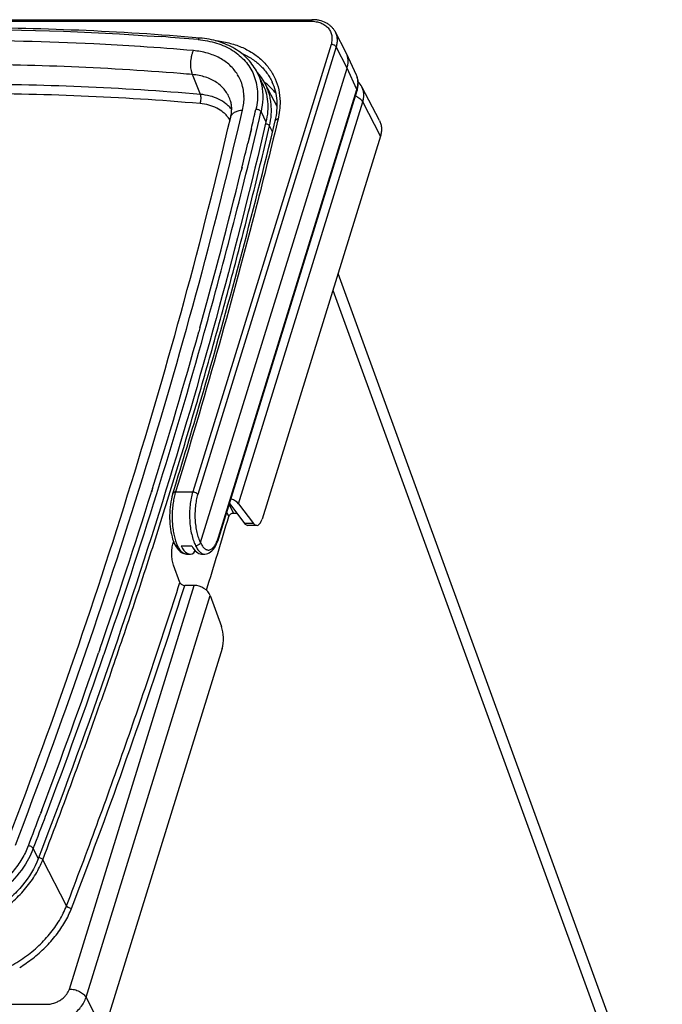
# Model space of a CAD drawing. Units: inches. Extents: x 0 to 17, y 0 to 11.
# Drawn here: x 14.1 to 15.2, y 7.4 to 9.2 of the extents above; entities that cross this region are included whole.
import ezdxf

# ---------------------------------------------------------------- set-up
doc = ezdxf.new("R2010")
doc.units = ezdxf.units.IN
doc.header["$LTSCALE"] = 0.935
doc.header["$MEASUREMENT"] = 0
doc.layers.get('0').update_dxf_attribs({"linetype": 'CONTINUOUS'})

msp = doc.modelspace()

# ---------------------------------------------------------------- linework, layer by layer
at = {"color": 7, "linetype": 'Continuous'}
for p, q in [((13.3485, 9.2011), (14.5943, 9.2011)), ((14.656, 9.1408), (14.6359, 9.1792)), ((14.6748, 9.0999), (14.6567, 9.1393)), ((14.3897, 8.245), (14.6578, 9.1125)), ((14.4936, 9.1052), (14.4925, 9.1065)), ((14.4976, 9.1005), (14.4936, 9.1052)), ((14.5029, 9.0855), (14.4938, 9.1041)), ((14.5076, 9.085), (14.5046, 9.0904)), ((14.5301, 9.0421), (14.5076, 9.085)), ((14.508, 9.0843), (14.5079, 9.0844)), ((14.5088, 9.0852), (14.5086, 9.0853)), ((14.5088, 9.0852), (14.5086, 9.0853)), ((14.717, 9.0165), (14.6848, 9.0781)), ((14.4232, 8.2529), (14.6762, 9.0715)), ((14.7188, 8.9882), (14.5025, 8.2881)), ((15.2319, 7.1153), (14.6413, 8.7372)), ((14.3394, 8.335), (14.3394, 8.335)), ((14.4436, 8.3159), (14.4706, 8.28)), ((14.4596, 8.3161), (14.4867, 8.28)), ((14.4568, 8.2984), (14.4501, 8.2984)), ((14.4928, 8.2762), (14.4766, 8.2762)), ((14.34, 8.2442), (14.3407, 8.2465)), ((14.3404, 8.2473), (14.3419, 8.2435)), ((14.3419, 8.2435), (14.3427, 8.2417)), ((14.3427, 8.2417), (14.3428, 8.2416)), ((14.3545, 8.2391), (14.3741, 8.2391)), ((14.3652, 8.2239), (14.3708, 8.2239)), ((14.3918, 8.2239), (14.3973, 8.2239)), ((14.3523, 8.1723), (14.3407, 8.204)), ((14.3782, 8.1667), (14.3611, 8.1667)), ((14.4077, 8.148), (14.4284, 8.0913)), ((14.4293, 8.0512), (14.2129, 7.351))]:
    msp.add_line(p, q, dxfattribs=at)
at = {"color": 9, "linetype": 'Continuous'}
for p, q in [((13.3462, 9.1983), (14.592, 9.1983)), ((14.2803, 9.1518), (14.2798, 9.1519)), ((14.2803, 9.1518), (14.2798, 9.1519)), ((14.6286, 9.156), (14.3756, 8.3375)), ((14.6377, 9.1514), (14.3848, 8.3329)), ((14.6578, 9.1125), (14.6377, 9.1514)), ((14.6759, 9.0736), (14.6578, 9.1125)), ((14.3898, 9.0645), (14.3752, 9.1008)), ((14.423, 8.255), (14.6759, 9.0736)), ((14.4596, 8.3161), (14.6866, 9.0506)), ((14.7188, 8.9882), (14.6866, 9.0506)), ((14.5005, 9.0328), (14.5096, 9.0142)), ((14.5217, 8.9962), (14.5161, 9.0069)), ((14.5317, 9.0192), (14.5307, 9.0153)), ((14.4827, 9.0018), (14.4764, 8.9756)), ((14.4829, 9.0018), (14.4766, 8.9756)), ((14.4658, 8.9311), (14.4639, 8.9237)), ((14.4657, 8.9311), (14.4643, 8.925)), ((14.4643, 8.925), (14.4639, 8.9237)), ((14.6319, 8.7067), (15.2342, 7.0505)), ((14.3886, 8.6374), (14.3866, 8.6303)), ((14.3888, 8.6374), (14.3868, 8.6303)), ((14.302, 8.3437), (14.2999, 8.3369)), ((14.3021, 8.3437), (14.3, 8.3369)), ((14.3442, 8.3375), (14.3756, 8.3375)), ((14.4377, 8.3), (14.4414, 8.2924)), ((14.4423, 8.3146), (14.4501, 8.2984)), ((14.4867, 8.28), (14.4706, 8.28)), ((14.1502, 7.4287), (14.3782, 8.1667)), ((14.1807, 7.4135), (14.4077, 8.148)), ((14.2058, 8.0501), (14.2036, 8.0435)), ((14.2059, 8.0501), (14.2037, 8.0435)), ((14.2135, 8.0408), (14.2132, 8.0402)), ((14.2136, 8.0408), (14.2133, 8.0402)), ((14.0997, 7.7558), (14.0976, 7.7502)), ((14.0999, 7.7558), (14.0978, 7.7502)), ((14.1074, 7.7472), (14.1072, 7.7466)), ((14.1076, 7.7472), (14.1074, 7.7465)), ((14.0842, 7.6856), (14.0933, 7.6669)), ((14.0954, 7.6694), (14.0982, 7.6682)), ((14.1449, 7.5808), (14.1015, 7.665)), ((12.8628, 7.4007), (14.1086, 7.4007)), ((14.2129, 7.351), (14.1807, 7.4135))]:
    msp.add_line(p, q, dxfattribs=at)
at = {"color": 7, "linetype": 'Continuous'}
for points in [[(14.5046, 9.0904), (14.5012, 9.0955), (14.4976, 9.1005)], [(14.3394, 8.335), (14.3388, 8.3332), (14.3376, 8.3288), (14.3366, 8.3242), (14.3357, 8.3195), (14.335, 8.3147), (14.3344, 8.3097), (14.334, 8.3047), (14.3337, 8.2996), (14.3335, 8.2945), (14.3335, 8.2894), (14.3337, 8.2843), (14.334, 8.2793), (14.3345, 8.2743), (14.3351, 8.2694), (14.3359, 8.2647), (14.3368, 8.2601), (14.3378, 8.2556), (14.339, 8.2514), (14.3404, 8.2473)], [(14.3973, 8.2239), (14.398, 8.224), (14.4006, 8.2243), (14.4032, 8.225), (14.4058, 8.2262), (14.4082, 8.2278), (14.4106, 8.2298), (14.4129, 8.2323), (14.4152, 8.2352), (14.4173, 8.2387), (14.4192, 8.2425), (14.4209, 8.2465), (14.4225, 8.2507), (14.4232, 8.2529)], [(14.3428, 8.2416), (14.3434, 8.2404), (14.3452, 8.2374), (14.347, 8.2347), (14.3489, 8.2323), (14.3509, 8.2303), (14.3529, 8.2285), (14.3551, 8.227), (14.3574, 8.2257), (14.3597, 8.2248), (14.362, 8.2242), (14.3644, 8.224), (14.3652, 8.2239)]]:
    msp.add_lwpolyline(points, dxfattribs=at)
at = {"color": 9, "linetype": 'Continuous'}
for centre, radius, start, end in [((13.9583, 4.1678), 5.0152, 85.1137, 85.8861), ((13.9518, 4.1726), 4.9901, 85.1132, 86.2257), ((13.9556, 4.1933), 4.9254, 85.1123, 85.3651), ((14.3911, 9.0595), 0.0783, 31.6571, 31.9005), ((14.3913, 9.0596), 0.078, 28.506, 31.6582), ((14.3915, 9.0597), 0.0778, 27.2899, 28.5044), ((14.3916, 9.0598), 0.0777, 25.4529, 27.2899), ((14.3917, 9.0598), 0.0776, 21.0893, 25.4527), ((14.3823, 9.0581), 0.0872, 1.7078, 3.0208), ((14.4593, 8.9573), 0.1133, 51.3356, 53.4105), ((4.927, 11.2732), 9.8321, 344.39472, 346.82904), ((14.3981, 8.9905), 0.053, 34.8661, 35.9501), ((14.3986, 8.9908), 0.0524, 30.3205, 34.8694), ((5.0602, 11.2434), 9.6856, 346.61806, 346.83287), ((5.0016, 11.2574), 9.7458, 346.19021, 346.45944), ((4.8659, 11.2912), 9.8857, 344.42822, 346.14394), ((4.6004, 11.3646), 10.1612, 342.70476, 344.38984), ((4.6038, 11.3617), 10.1673, 342.6782, 344.40413), ((4.3283, 11.4487), 10.446, 341.01306, 342.66893), ((14.4463, 8.3059), 0.1068, 162.8421, 164.8192), ((4.3315, 11.4459), 10.4523, 340.98777, 342.68216), ((14.4547, 8.3036), 0.1155, 164.7909, 165.1471), ((14.3427, 8.2798), 0.084, 340.2734, 342.8635), ((14.3974, 8.2341), 0.0102, 258.8896, 269.7518), ((4.2717, 11.375), 10.5872, 341.94627, 342.35966), ((4.1319, 11.4232), 10.7351, 338.99874, 341.93307), ((4.0502, 11.5437), 10.7398, 339.34747, 340.9792), ((4.0532, 11.541), 10.7464, 339.3271, 340.98798), ((3.8613, 11.6138), 10.9414, 338.98776, 339.32146), ((3.8654, 11.6107), 10.9466, 338.98775, 339.32918), ((14.0915, 7.657), 0.0131, 72.6796, 77.2738), ((13.9146, 7.7016), 0.2747, 301.7964, 307.8331)]:
    msp.add_arc(centre, radius, start, end, dxfattribs=at)
at = {"color": 7, "linetype": 'Continuous'}
for centre, radius, start, end in [((14.6271, 9.1257), 0.0326, 24.6899, 27.5733), ((14.4391, 8.9952), 0.1138, 52.602, 53.5532), ((14.4396, 8.9959), 0.1129, 52.3362, 52.6011), ((14.6458, 9.0577), 0.044, 27.6082, 42.9414), ((14.4616, 8.958), 0.1111, 51.9217, 53.8241), ((4.6277, 11.1907), 10.2328, 342.75932, 343.5466)]:
    msp.add_arc(centre, radius, start, end, dxfattribs=at)
for centre, major_axis, ratio, start_param, end_param in [((14.4367, 8.3159), (0.0245, -0.0053), 0.442722, 0.474539, 1.304187), ((14.4367, 8.3159), (0.00735, -0.0016), 0.442722, 0.474539, 0.675425), ((14.4925, 8.3075), (-0.0004, 0.0312), 0.401964, -3.642647, -2.246384), ((14.4763, 8.3075), (-0.0004, 0.0312), 0.401964, -3.642647, -3.146384), ((14.3715, 8.2939), (0.0008, 0.07), 0.376781, 2.475185, 3.402093), ((14.3911, 8.2939), (-0.0008, 0.07), 0.401964, -3.81718, -3.146384), ((14.3768, 8.2335), (0.00009, 0.0075), 0.376781, -2.881093, -1.91787), ((14.3848, 8.1477), (0.0228, -0.0105), 0.693408, 0.604615, 2.157958), ((14.4192, 8.0706), (-0.0004, 0.0312), 0.401964, -2.246384, -0.850121)]:
    msp.add_ellipse(centre, major_axis=major_axis, ratio=ratio, start_param=start_param, end_param=end_param, dxfattribs=at)
at = {"color": 9, "linetype": 'Continuous'}
for points, knots in [([(14.5943, 9.2011), (14.5941, 9.2011), (14.5939, 9.2011), (14.5936, 9.2009), (14.5933, 9.2007), (14.5928, 9.2002), (14.5924, 9.1994), (14.5921, 9.1987), (14.592, 9.1983)], [0, 0, 0, 0, 0.085858, 0.177446, 0.279285, 0.394278, 0.66868, 1, 1, 1, 1]), ([(13.4916, 9.165), (13.6306, 9.1762), (13.9063, 9.1885), (14.1822, 9.1799), (14.3181, 9.1701)], [0, 0, 0, 0, 0.505841, 1, 1, 1, 1]), ([(14.592, 9.1983), (14.5951, 9.1983), (14.6013, 9.1978), (14.6099, 9.1954), (14.6163, 9.1921), (14.6205, 9.1888), (14.6233, 9.186), (14.6256, 9.1829), (14.6275, 9.1795), (14.6289, 9.1759), (14.6299, 9.1722), (14.6303, 9.1683), (14.6302, 9.1628), (14.6294, 9.1587), (14.6286, 9.156)], [0, 0, 0, 0, 0.142779, 0.277025, 0.402865, 0.46322, 0.522215, 0.580272, 0.637867, 0.695504, 0.753678, 0.812868, 0.873506, 1, 1, 1, 1]), ([(14.3884, 9.1676), (14.3883, 9.1676), (14.388, 9.1676), (14.3873, 9.1674), (14.3866, 9.1667), (14.3859, 9.1657), (14.3856, 9.1651), (14.3855, 9.1648)], [0, 0, 0, 0, 0.091226, 0.187287, 0.534872, 0.753899, 1, 1, 1, 1]), ([(14.3855, 9.1648), (14.3914, 9.1643), (14.4028, 9.1627), (14.4193, 9.1586), (14.4346, 9.1528), (14.4486, 9.1453), (14.461, 9.1363), (14.4716, 9.1258), (14.4804, 9.1141), (14.4849, 9.1055), (14.4868, 9.1011)], [0, 0, 0, 0, 0.140039, 0.275192, 0.405259, 0.530573, 0.651737, 0.76959, 0.885247, 1, 1, 1, 1]), ([(14.6359, 9.1792), (14.637, 9.1772), (14.6387, 9.1729), (14.6398, 9.1659), (14.6395, 9.1587), (14.6385, 9.1539), (14.6377, 9.1514)], [0, 0, 0, 0, 0.239193, 0.482821, 0.735482, 1, 1, 1, 1]), ([(14.2798, 9.1519), (14.2515, 9.1537), (14.1375, 9.1603), (14.0233, 9.163), (13.9375, 9.163)], [0, 0, 0, 0, 0.248051, 1, 1, 1, 1]), ([(14.4166, 9.1629), (14.425, 9.162), (14.4373, 9.16), (14.4532, 9.1554), (14.4679, 9.15), (14.4815, 9.1429), (14.4938, 9.1343), (14.5021, 9.1273), (14.5096, 9.1195), (14.5162, 9.1112), (14.5218, 9.1024), (14.5281, 9.0899), (14.5336, 9.0729), (14.5352, 9.0588), (14.5353, 9.0516)], [0, 0, 0, 0, 0.14111, 0.209226, 0.275674, 0.403763, 0.465755, 0.526554, 0.586374, 0.64546, 0.704084, 0.762532, 0.879916, 1, 1, 1, 1]), ([(14.6377, 9.1514), (14.6376, 9.1518), (14.6371, 9.1524), (14.6363, 9.1533), (14.6353, 9.154), (14.6336, 9.155), (14.6314, 9.1558), (14.6295, 9.156), (14.6286, 9.156)], [0, 0, 0, 0, 0.100859, 0.213236, 0.335553, 0.465526, 0.736481, 1, 1, 1, 1]), ([(14.3752, 9.1008), (14.3746, 9.1023), (14.3737, 9.1055), (14.3727, 9.1106), (14.3722, 9.1162), (14.3722, 9.1221), (14.3726, 9.1281), (14.3736, 9.1339), (14.375, 9.1394), (14.3762, 9.1429), (14.3769, 9.1445)], [0, 0, 0, 0, 0.106231, 0.224433, 0.351518, 0.48419, 0.618993, 0.752347, 0.880626, 1, 1, 1, 1]), ([(14.4576, 9.1008), (14.4556, 9.1039), (14.4514, 9.1098), (14.4437, 9.1179), (14.4349, 9.125), (14.4215, 9.1333), (14.4062, 9.1393), (14.3899, 9.143), (14.3813, 9.1441), (14.3769, 9.1445)], [0, 0, 0, 0, 0.114268, 0.230292, 0.348938, 0.470924, 0.72664, 0.861259, 1, 1, 1, 1]), ([(14.4638, 9.1405), (14.4702, 9.1377), (14.4795, 9.1327), (14.4908, 9.1247), (14.4985, 9.1182), (14.5054, 9.1111), (14.5115, 9.1034), (14.5169, 9.0953), (14.5199, 9.0895), (14.5212, 9.0866)], [0, 0, 0, 0, 0.262588, 0.389856, 0.51478, 0.63777, 0.759288, 0.879851, 1, 1, 1, 1]), ([(14.3536, 9.1026), (14.2118, 9.1141), (13.9235, 9.125), (13.6354, 9.1126), (13.49, 9.1008)], [0, 0, 0, 0, 0.493773, 1, 1, 1, 1]), ([(14.4443, 9.0542), (14.4432, 9.0574), (14.4404, 9.0637), (14.4348, 9.0723), (14.4277, 9.0799), (14.4193, 9.0866), (14.4096, 9.0921), (14.399, 9.0963), (14.3874, 9.0993), (14.3793, 9.1005), (14.3752, 9.1008)], [0, 0, 0, 0, 0.115268, 0.230942, 0.348494, 0.469213, 0.594187, 0.724213, 0.859601, 1, 1, 1, 1]), ([(14.4868, 9.1011), (14.4888, 9.0962), (14.4921, 9.0862), (14.4945, 9.0702), (14.4943, 9.0537), (14.4925, 9.0426), (14.4912, 9.0371)], [0, 0, 0, 0, 0.240891, 0.486072, 0.738496, 1, 1, 1, 1]), ([(14.4938, 9.1041), (14.4957, 9.1002), (14.499, 9.0921), (14.5012, 9.0836), (14.502, 9.0793)], [0, 0, 0, 0, 0.497821, 1, 1, 1, 1]), ([(14.6759, 9.0736), (14.6766, 9.0758), (14.6777, 9.0804), (14.678, 9.0872), (14.6772, 9.0938), (14.6757, 9.098), (14.6748, 9.0999)], [0, 0, 0, 0, 0.264117, 0.517018, 0.760998, 1, 1, 1, 1]), ([(14.3898, 9.0645), (14.2447, 9.0769), (13.9494, 9.089), (13.6543, 9.0766), (13.5054, 9.0645)], [0, 0, 0, 0, 0.49359, 1, 1, 1, 1]), ([(14.4694, 9.0627), (14.4691, 9.067), (14.468, 9.0755), (14.4656, 9.0838), (14.4641, 9.0877)], [0, 0, 0, 0, 0.504721, 1, 1, 1, 1]), ([(14.502, 9.0793), (14.5027, 9.0756), (14.5036, 9.068), (14.5039, 9.0524), (14.5023, 9.0406), (14.5005, 9.0328)], [0, 0, 0, 0, 0.242095, 0.488994, 1, 1, 1, 1]), ([(14.5161, 9.0069), (14.5177, 9.0137), (14.5198, 9.0272), (14.5196, 9.0441), (14.5177, 9.0571), (14.5153, 9.0665), (14.5122, 9.0756), (14.5095, 9.0814), (14.508, 9.0843)], [0, 0, 0, 0, 0.261998, 0.513839, 0.636962, 0.758708, 0.87955, 1, 1, 1, 1]), ([(14.6866, 9.0506), (14.6873, 9.053), (14.6884, 9.0578), (14.6887, 9.065), (14.6875, 9.0718), (14.6859, 9.0761), (14.6848, 9.0781)], [0, 0, 0, 0, 0.264592, 0.517154, 0.760805, 1, 1, 1, 1]), ([(14.3891, 9.0477), (14.2444, 9.0601), (13.9499, 9.0721), (13.6555, 9.0598), (13.507, 9.0477)], [0, 0, 0, 0, 0.49359, 1, 1, 1, 1]), ([(14.3891, 9.0477), (14.3894, 9.0483), (14.3899, 9.0497), (14.3906, 9.0525), (14.3911, 9.0563), (14.3909, 9.06), (14.3904, 9.0627), (14.39, 9.0639), (14.3898, 9.0645)], [0, 0, 0, 0, 0.119155, 0.247575, 0.515839, 0.775615, 0.893945, 1, 1, 1, 1]), ([(14.4469, 9.0366), (14.4454, 9.0386), (14.4421, 9.0424), (14.4344, 9.0493), (14.4229, 9.0564), (14.4071, 9.0621), (14.3957, 9.064), (14.3898, 9.0645)], [0, 0, 0, 0, 0.114425, 0.230932, 0.472359, 0.72852, 1, 1, 1, 1]), ([(14.4668, 9.0358), (14.4678, 9.04), (14.4692, 9.0482), (14.4696, 9.0566), (14.4694, 9.0607)], [0, 0, 0, 0, 0.507691, 1, 1, 1, 1]), ([(14.6732, 9.062), (14.6747, 9.0613), (14.6776, 9.0598), (14.6814, 9.057), (14.6844, 9.054), (14.686, 9.0518), (14.6866, 9.0506)], [0, 0, 0, 0, 0.279781, 0.543099, 0.784222, 1, 1, 1, 1]), ([(14.6759, 9.0736), (14.6761, 9.0732), (14.6763, 9.0725), (14.6763, 9.0718), (14.6762, 9.0715)], [0, 0, 0, 0, 0.523689, 1, 1, 1, 1]), ([(14.441, 9.0216), (14.4396, 9.0234), (14.4367, 9.027), (14.4298, 9.0334), (14.4194, 9.0401), (14.405, 9.0455), (14.3945, 9.0472), (14.3891, 9.0477)], [0, 0, 0, 0, 0.114369, 0.230731, 0.471814, 0.727962, 1, 1, 1, 1]), ([(14.5353, 9.0516), (14.5354, 9.0463), (14.5349, 9.0353), (14.5329, 9.0246), (14.5317, 9.0192)], [0, 0, 0, 0, 0.492122, 1, 1, 1, 1]), ([(14.0515, 7.6919), (14.1365, 7.9132), (14.2906, 8.3567), (14.414, 8.8098), (14.4668, 9.0358)], [0, 0, 0, 0, 0.505283, 1, 1, 1, 1]), ([(14.4451, 9.023), (14.4453, 9.0239), (14.446, 9.0257), (14.4475, 9.028), (14.4496, 9.0302), (14.4533, 9.0327), (14.4578, 9.0345), (14.4628, 9.0355), (14.4655, 9.0357), (14.4668, 9.0358)], [0, 0, 0, 0, 0.100922, 0.205174, 0.315643, 0.434382, 0.699572, 0.846181, 1, 1, 1, 1]), ([(14.5005, 9.0328), (14.5002, 9.0335), (14.499, 9.0348), (14.4968, 9.0362), (14.4941, 9.037), (14.4921, 9.0372), (14.4912, 9.0371)], [0, 0, 0, 0, 0.21036, 0.460475, 0.73233, 1, 1, 1, 1]), ([(14.1015, 7.665), (14.1228, 7.7207), (14.1542, 7.8044), (14.1945, 7.9163), (14.2288, 8.0141), (14.2667, 8.1259), (14.3077, 8.2518), (14.3404, 8.3568), (14.3657, 8.4408), (14.3903, 8.5247), (14.4141, 8.6086), (14.437, 8.6925), (14.4593, 8.7763), (14.486, 8.881), (14.5063, 8.965), (14.5161, 9.0069)], [0, 0, 0, 0, 0.127308, 0.190713, 0.253951, 0.348495, 0.442668, 0.53647, 0.583233, 0.629903, 0.722972, 0.769369, 0.815675, 0.908017, 1, 1, 1, 1]), ([(14.5307, 9.0153), (14.5171, 8.9588), (14.4603, 8.7314), (14.3963, 8.5058), (14.3442, 8.3375)], [0, 0, 0, 0, 0.248237, 1, 1, 1, 1]), ([(14.5089, 9.0111), (14.5097, 9.011), (14.5112, 9.0106), (14.5133, 9.0097), (14.515, 9.0085), (14.5159, 9.0075), (14.5161, 9.0069)], [0, 0, 0, 0, 0.276454, 0.544964, 0.78947, 1, 1, 1, 1]), ([(14.5317, 9.0192), (14.531, 9.0192), (14.5299, 9.019), (14.5283, 9.0185), (14.5273, 9.0177), (14.5268, 9.0169), (14.5267, 9.0165), (14.5267, 9.0163)], [0, 0, 0, 0, 0.300607, 0.566276, 0.794778, 0.899064, 1, 1, 1, 1]), ([(14.3442, 8.3375), (14.3436, 8.3375), (14.3425, 8.3374), (14.3411, 8.3369), (14.3401, 8.3362), (14.3396, 8.3356), (14.3394, 8.3352), (14.3394, 8.335)], [0, 0, 0, 0, 0.303097, 0.569281, 0.796764, 0.900127, 1, 1, 1, 1]), ([(14.3756, 8.3375), (14.3744, 8.3337), (14.3725, 8.3256), (14.3706, 8.313), (14.3698, 8.2996), (14.37, 8.286), (14.3712, 8.2727), (14.3735, 8.2602), (14.3762, 8.2506), (14.3788, 8.2437), (14.3803, 8.2406), (14.381, 8.2391)], [0, 0, 0, 0, 0.118376, 0.246906, 0.381625, 0.518281, 0.652459, 0.779898, 0.896778, 0.950283, 1, 1, 1, 1]), ([(14.3848, 8.3329), (14.3846, 8.3332), (14.3842, 8.3338), (14.3833, 8.3347), (14.3823, 8.3355), (14.3807, 8.3364), (14.3784, 8.3372), (14.3765, 8.3375), (14.3756, 8.3375)], [0, 0, 0, 0, 0.100859, 0.213236, 0.335553, 0.465526, 0.736481, 1, 1, 1, 1]), ([(14.343, 8.3332), (14.3421, 8.3298), (14.3406, 8.3228), (14.339, 8.3118), (14.3381, 8.3003), (14.338, 8.2886), (14.3386, 8.277), (14.3399, 8.266), (14.3419, 8.2557), (14.3438, 8.2492), (14.3448, 8.2462)], [0, 0, 0, 0, 0.119335, 0.246403, 0.378293, 0.511859, 0.64386, 0.771133, 0.890695, 1, 1, 1, 1]), ([(14.3848, 8.3329), (14.3837, 8.3295), (14.382, 8.3223), (14.3803, 8.311), (14.3796, 8.299), (14.3798, 8.2869), (14.3809, 8.275), (14.383, 8.2638), (14.3854, 8.2552), (14.3878, 8.2491), (14.3891, 8.2463), (14.3897, 8.245)], [0, 0, 0, 0, 0.118393, 0.246946, 0.381691, 0.518365, 0.652549, 0.779975, 0.896823, 0.950307, 1, 1, 1, 1]), ([(14.3448, 8.2462), (14.345, 8.2456), (14.3459, 8.2432), (14.3468, 8.2408), (14.3476, 8.2391)], [0, 0, 0, 0, 0.261363, 1, 1, 1, 1]), ([(14.3897, 8.245), (14.3903, 8.2438), (14.3914, 8.2416), (14.3933, 8.2386), (14.3952, 8.2361), (14.3973, 8.2341), (14.3994, 8.2326), (14.4016, 8.2317), (14.4039, 8.2313), (14.4061, 8.2315), (14.4084, 8.2322), (14.4105, 8.2335), (14.4127, 8.2353), (14.4147, 8.2376), (14.4167, 8.2404), (14.4185, 8.2437), (14.4202, 8.2474), (14.4213, 8.25), (14.4218, 8.2514)], [0, 0, 0, 0, 0.078373, 0.149942, 0.214632, 0.272785, 0.325214, 0.373218, 0.418634, 0.463704, 0.510741, 0.561732, 0.618131, 0.680829, 0.750319, 0.826763, 0.910113, 1, 1, 1, 1]), ([(14.423, 8.255), (14.4231, 8.2547), (14.4234, 8.254), (14.4233, 8.2532), (14.4232, 8.2529)], [0, 0, 0, 0, 0.523649, 1, 1, 1, 1]), ([(14.3476, 8.2391), (14.3482, 8.2379), (14.3495, 8.2357), (14.3515, 8.2327), (14.3536, 8.23), (14.3558, 8.2279), (14.3581, 8.2261), (14.3604, 8.2249), (14.3628, 8.2241), (14.3644, 8.2239), (14.3652, 8.2239)], [0, 0, 0, 0, 0.162431, 0.312959, 0.451437, 0.578332, 0.694672, 0.802085, 0.902864, 1, 1, 1, 1]), ([(14.381, 8.2391), (14.3816, 8.2378), (14.3829, 8.2354), (14.385, 8.2321), (14.3872, 8.2293), (14.3888, 8.2277), (14.3896, 8.227)], [0, 0, 0, 0, 0.287107, 0.54939, 0.786596, 1, 1, 1, 1]), ([(14.3896, 8.227), (14.3905, 8.2263), (14.3923, 8.2251), (14.3944, 8.2243), (14.3954, 8.2241)], [0, 0, 0, 0, 0.524547, 1, 1, 1, 1]), ([(14.1449, 7.5808), (14.1637, 7.6299), (14.2006, 7.7282), (14.2537, 7.876), (14.3043, 8.024), (14.3366, 8.1228), (14.3523, 8.1723)], [0, 0, 0, 0, 0.251741, 0.50232, 0.751735, 1, 1, 1, 1]), ([(14.0751, 7.6906), (14.0719, 7.6824), (14.0638, 7.666), (14.0475, 7.6432), (14.0272, 7.6221), (14.0036, 7.6034), (13.9773, 7.5877), (13.9492, 7.5754), (13.9201, 7.5668), (13.9003, 7.5637), (13.8905, 7.5629)], [0, 0, 0, 0, 0.112746, 0.231688, 0.355922, 0.484097, 0.614491, 0.745194, 0.874311, 1, 1, 1, 1]), ([(14.0842, 7.6856), (14.084, 7.6859), (14.0836, 7.6866), (14.0824, 7.6878), (14.0805, 7.6891), (14.0779, 7.6902), (14.076, 7.6906), (14.0751, 7.6906)], [0, 0, 0, 0, 0.100517, 0.213278, 0.466725, 0.738501, 1, 1, 1, 1]), ([(14.0842, 7.6856), (14.0834, 7.6836), (14.0802, 7.6758), (14.0763, 7.6682), (14.0731, 7.6627)], [0, 0, 0, 0, 0.244938, 1, 1, 1, 1]), ([(13.8981, 7.5245), (13.9035, 7.5249), (13.9143, 7.5261), (13.9305, 7.5292), (13.9466, 7.5333), (13.9679, 7.5403), (13.9938, 7.5517), (14.018, 7.5662), (14.036, 7.5795), (14.0486, 7.5902), (14.0603, 7.6015), (14.0709, 7.6134), (14.0804, 7.6258), (14.0887, 7.6385), (14.0958, 7.6516), (14.0997, 7.6605), (14.1015, 7.665)], [0, 0, 0, 0, 0.062305, 0.125672, 0.189901, 0.25477, 0.385434, 0.515795, 0.580294, 0.64401, 0.706729, 0.768266, 0.82847, 0.887218, 0.94441, 1, 1, 1, 1]), ([(14.0731, 7.6627), (14.0644, 7.6476), (14.0475, 7.6265), (14.0204, 7.6027), (14.005, 7.5922), (13.997, 7.5873)], [0, 0, 0, 0, 0.484059, 0.73938, 1, 1, 1, 1]), ([(14.0982, 7.6682), (14.0989, 7.6678), (14.0999, 7.6671), (14.1009, 7.6659), (14.1013, 7.6653), (14.1015, 7.665)], [0, 0, 0, 0, 0.540536, 0.782282, 1, 1, 1, 1]), ([(13.939, 7.4385), (13.9445, 7.439), (13.9554, 7.4402), (13.9718, 7.4433), (13.9881, 7.4475), (14.0097, 7.4546), (14.0359, 7.4661), (14.0652, 7.4836), (14.0873, 7.5011), (14.1031, 7.5165), (14.1139, 7.5286), (14.1235, 7.5411), (14.132, 7.554), (14.1392, 7.5672), (14.1431, 7.5763), (14.1449, 7.5808)], [0, 0, 0, 0, 0.062322, 0.125702, 0.18994, 0.254814, 0.38547, 0.515813, 0.643948, 0.706669, 0.768212, 0.828426, 0.887187, 0.944394, 1, 1, 1, 1]), ([(14.1539, 7.5759), (14.153, 7.5759), (14.1511, 7.5763), (14.1489, 7.5772), (14.1473, 7.5782), (14.1463, 7.579), (14.1454, 7.5799), (14.145, 7.5805), (14.1449, 7.5808)], [0, 0, 0, 0, 0.260608, 0.531578, 0.662374, 0.785549, 0.898691, 1, 1, 1, 1]), ([(14.0831, 7.4846), (14.0912, 7.491), (14.1065, 7.5043), (14.1232, 7.5231), (14.1347, 7.539), (14.1422, 7.551), (14.1487, 7.5633), (14.1523, 7.5717), (14.1539, 7.5759)], [0, 0, 0, 0, 0.264153, 0.52005, 0.644314, 0.765814, 0.884396, 1, 1, 1, 1]), ([(14.1086, 7.4007), (14.1131, 7.4007), (14.1199, 7.4019), (14.1284, 7.4053), (14.1345, 7.4088), (14.1399, 7.413), (14.1444, 7.4178), (14.1479, 7.4231), (14.1496, 7.4269), (14.1502, 7.4287)], [0, 0, 0, 0, 0.252584, 0.384035, 0.515588, 0.644852, 0.769668, 0.888362, 1, 1, 1, 1]), ([(14.1502, 7.4287), (14.1517, 7.4287), (14.1548, 7.4285), (14.1595, 7.4277), (14.1641, 7.4263), (14.1685, 7.4244), (14.1725, 7.4221), (14.1759, 7.4195), (14.1787, 7.4166), (14.1801, 7.4145), (14.1807, 7.4135)], [0, 0, 0, 0, 0.129274, 0.263751, 0.400084, 0.534879, 0.664807, 0.786938, 0.899068, 1, 1, 1, 1]), ([(14.11, 7.3659), (14.1138, 7.3659), (14.1214, 7.3665), (14.1327, 7.3693), (14.1437, 7.3737), (14.154, 7.3796), (14.1632, 7.3867), (14.1709, 7.3949), (14.1769, 7.4038), (14.1797, 7.4103), (14.1807, 7.4135)], [0, 0, 0, 0, 0.12427, 0.253137, 0.384492, 0.515947, 0.645114, 0.769839, 0.88844, 1, 1, 1, 1])]:
    msp.add_open_spline(points, degree=3, knots=knots, dxfattribs=at)
at = {"color": 7, "linetype": 'Continuous'}
for points, knots in [([(14.6359, 9.1792), (14.635, 9.1809), (14.6329, 9.1842), (14.629, 9.1886), (14.6244, 9.1924), (14.6174, 9.1967), (14.6094, 9.1995), (14.6009, 9.2009), (14.5965, 9.2011), (14.5943, 9.2011)], [0, 0, 0, 0, 0.117426, 0.235694, 0.355666, 0.478053, 0.731649, 0.864139, 1, 1, 1, 1]), ([(14.3884, 9.1676), (14.2413, 9.1802), (13.9418, 9.1925), (13.6425, 9.1799), (13.4914, 9.1676)], [0, 0, 0, 0, 0.493609, 1, 1, 1, 1]), ([(14.4938, 9.1041), (14.4916, 9.1086), (14.4865, 9.1172), (14.4769, 9.129), (14.4656, 9.1394), (14.4526, 9.1483), (14.4382, 9.1557), (14.4171, 9.1635), (14.4, 9.1666), (14.3884, 9.1676)], [0, 0, 0, 0, 0.116036, 0.233119, 0.35218, 0.474078, 0.599475, 0.72885, 1, 1, 1, 1]), ([(14.6578, 9.1125), (14.6585, 9.1148), (14.6596, 9.1194), (14.66, 9.1264), (14.6591, 9.1331), (14.6576, 9.1373), (14.6567, 9.1393)], [0, 0, 0, 0, 0.264116, 0.517019, 0.761002, 1, 1, 1, 1]), ([(14.6762, 9.0715), (14.6769, 9.0738), (14.678, 9.0787), (14.6784, 9.0861), (14.6774, 9.0932), (14.6758, 9.0978), (14.6748, 9.0999)], [0, 0, 0, 0, 0.258519, 0.510037, 0.756357, 1, 1, 1, 1]), ([(14.5029, 9.0855), (14.5055, 9.0802), (14.5097, 9.0691), (14.5129, 9.0513), (14.513, 9.0328), (14.5111, 9.0204), (14.5096, 9.0142)], [0, 0, 0, 0, 0.240984, 0.485851, 0.73815, 1, 1, 1, 1]), ([(14.528, 9.0659), (14.5253, 9.0695), (14.5193, 9.0764), (14.5124, 9.0824), (14.5088, 9.0852)], [0, 0, 0, 0, 0.495028, 1, 1, 1, 1]), ([(14.5267, 9.0163), (14.5281, 9.0225), (14.5302, 9.0347), (14.5303, 9.053), (14.5275, 9.0704), (14.5236, 9.0814), (14.5212, 9.0866)], [0, 0, 0, 0, 0.264028, 0.516763, 0.760908, 1, 1, 1, 1]), ([(14.4451, 9.023), (14.4458, 9.0259), (14.4467, 9.0314), (14.4471, 9.0396), (14.4463, 9.0472), (14.445, 9.052), (14.4443, 9.0542)], [0, 0, 0, 0, 0.278203, 0.535036, 0.774147, 1, 1, 1, 1]), ([(14.0311, 7.6834), (14.1159, 7.904), (14.2694, 8.3461), (14.3924, 8.7978), (14.4451, 9.023)], [0, 0, 0, 0, 0.505322, 1, 1, 1, 1]), ([(14.5096, 9.0142), (14.4566, 8.7876), (14.333, 8.3334), (14.1785, 7.8888), (14.0933, 7.6669)], [0, 0, 0, 0, 0.494717, 1, 1, 1, 1]), ([(14.3394, 8.335), (14.3569, 8.3917), (14.4247, 8.6173), (14.4854, 8.845), (14.5267, 9.0163)], [0, 0, 0, 0, 0.251817, 1, 1, 1, 1]), ([(14.717, 9.0165), (14.7181, 9.0144), (14.7198, 9.01), (14.721, 9.003), (14.7207, 8.9956), (14.7196, 8.9906), (14.7188, 8.9882)], [0, 0, 0, 0, 0.239195, 0.482846, 0.735408, 1, 1, 1, 1]), ([(14.4501, 8.2984), (14.4492, 8.2984), (14.4473, 8.298), (14.4451, 8.297), (14.4435, 8.2958), (14.4423, 8.2944), (14.4416, 8.2933), (14.4414, 8.2924)], [0, 0, 0, 0, 0.253341, 0.516363, 0.645859, 0.770773, 1, 1, 1, 1]), ([(14.3407, 8.204), (14.3402, 8.2055), (14.3392, 8.2085), (14.3382, 8.2134), (14.3376, 8.2185), (14.3373, 8.2239), (14.3374, 8.2293), (14.3379, 8.2346), (14.3387, 8.2395), (14.3395, 8.2427), (14.34, 8.2442)], [0, 0, 0, 0, 0.112249, 0.23434, 0.363446, 0.496398, 0.629833, 0.760361, 0.884734, 1, 1, 1, 1]), ([(14.3428, 8.2416), (14.3429, 8.2412), (14.3435, 8.2405), (14.3447, 8.2397), (14.3461, 8.2392), (14.3471, 8.2391), (14.3476, 8.2391)], [0, 0, 0, 0, 0.226959, 0.466319, 0.723421, 1, 1, 1, 1]), ([(14.3897, 8.245), (14.3895, 8.2442), (14.3888, 8.243), (14.3876, 8.2417), (14.3861, 8.2405), (14.3839, 8.2394), (14.382, 8.2391), (14.381, 8.2391)], [0, 0, 0, 0, 0.229769, 0.354791, 0.484289, 0.747079, 1, 1, 1, 1]), ([(14.3523, 8.1723), (14.3526, 8.1715), (14.3533, 8.1704), (14.3545, 8.1691), (14.3561, 8.168), (14.3583, 8.167), (14.3602, 8.1667), (14.3611, 8.1667)], [0, 0, 0, 0, 0.226333, 0.350617, 0.480086, 0.744609, 1, 1, 1, 1]), ([(14.0933, 7.6669), (14.0865, 7.6493), (14.0736, 7.6285), (14.0543, 7.6068), (14.0394, 7.5924), (14.0188, 7.576), (13.9914, 7.5596), (13.9621, 7.5467), (13.9317, 7.5378), (13.911, 7.5346), (13.9008, 7.5338)], [0, 0, 0, 0, 0.231098, 0.2927, 0.35548, 0.483745, 0.61423, 0.745008, 0.874244, 1, 1, 1, 1])]:
    msp.add_open_spline(points, degree=3, knots=knots, dxfattribs=at)

doc.saveas('drawing.dxf')
